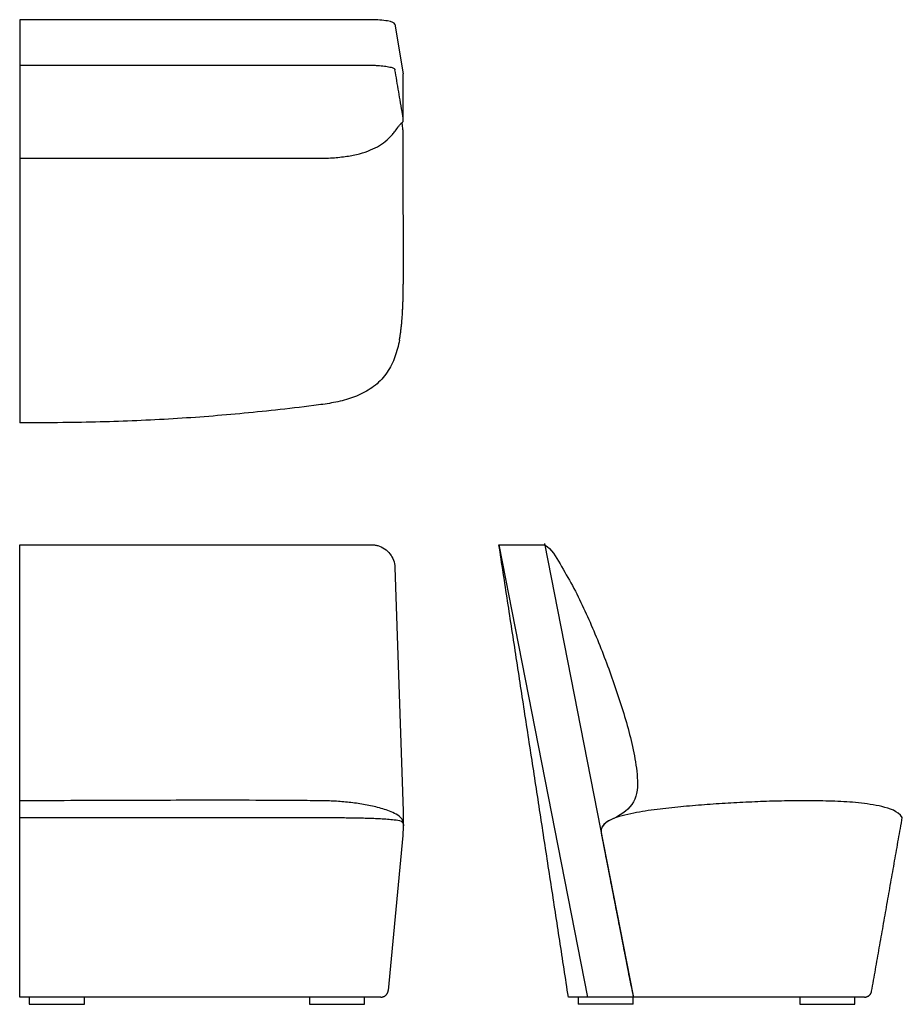
# Model space of a CAD drawing. Units: inches. Extents: x 1.5 to 73.9, y 0 to 80.8.
import ezdxf

# ---------------------------------------------------------------- set-up
doc = ezdxf.new("R2010")
doc.units = ezdxf.units.IN
doc.header["$LTSCALE"] = 0.03937
doc.header["$MEASUREMENT"] = 0
doc.layers.add('DEFAULT', color=7, linetype='Continuous')
doc.layers.add('MAKE2D VISIBLE LINES', color=7, linetype='Continuous')

msp = doc.modelspace()

# ---------------------------------------------------------------- linework, layer by layer
at = {"layer": 'DEFAULT'}
msp.add_line((40.812, 37.736), (48.088, 0.591), dxfattribs=at)
for points in [[(32.278, 80.473), (32.968, 76.382)], [(44.538, 37.828), (51.814, 0.683)], [(32.278, 35.867), (32.949, 15.85)], [(32.916, 13.865), (31.723, 1.127)]]:
    msp.add_lwpolyline(points, dxfattribs=at)
msp.add_open_spline([(32.949, 15.85), (32.972, 15.189), (32.977, 14.524), (32.916, 13.865)], degree=3, dxfattribs=at)
at = {"layer": 'MAKE2D VISIBLE LINES'}
for p, q in [((1.49, 80.839), (1.49, 47.74)), ((30.311, 80.839), (1.49, 80.839)), ((1.49, 0.591), (1.49, 37.736)), ((2.277, 0), (6.798, 0)), ((25.256, 0), (29.777, 0)), ((70.815, 0.591), (46.514, 0.591)), ((51.823, 0), (47.301, 0)), ((65.506, 0), (70.028, 0))]:
    msp.add_line(p, q, dxfattribs=at)
for points, knots in [([(32.278, 80.473), (32.261, 80.57), (32.048, 80.666), (31.305, 80.803), (30.811, 80.839), (30.311, 80.839)], [-76.872234, -76.872234, -76.872234, -76.872234, -38.391408, -38.391408, 0, 0, 0, 0]), ([(25.837, 77.099), (26.587, 77.099), (28.087, 77.098), (29.631, 77.099), (30.469, 77.098), (30.601, 77.095), (30.735, 77.09), (31.01, 77.076), (31.392, 77.043), (31.783, 76.978), (32.028, 76.908), (32.154, 76.857), (32.24, 76.803), (32.274, 76.756), (32.278, 76.733)], [0, 0, 0, 0, 2.250981, 4.500875, 4.632737, 4.76458, 4.895325, 5.034534, 5.591966, 6.045665, 6.22112, 6.354037, 6.454011, 6.523255, 6.523255, 6.523255, 6.523255]), ([(25.837, 69.462), (26.278, 69.46), (27.116, 69.48), (28.303, 69.601), (29.351, 69.81), (30.25, 70.106), (31.012, 70.486), (31.619, 70.924), (32.028, 71.343), (32.332, 71.727), (32.512, 71.987), (32.646, 72.17), (32.707, 72.243), (32.766, 72.311), (32.812, 72.358), (32.839, 72.379)], [0, 0, 0, 0, 1.32448, 2.513533, 3.573832, 4.526636, 5.348345, 6.120914, 6.762136, 7.100434, 7.587091, 7.710752, 7.782672, 7.873534, 7.97889, 7.97889, 7.97889, 7.97889]), ([(32.959, 71.142), (32.959, 71.2), (32.958, 71.321), (32.952, 71.549), (32.94, 71.802), (32.92, 72.023), (32.898, 72.158), (32.885, 72.209), (32.878, 72.229), (32.876, 72.236), (32.871, 72.247), (32.861, 72.267), (32.837, 72.3), (32.807, 72.318), (32.785, 72.329)], [0, 0, 0, 0, 0.172412, 0.363043, 0.684347, 0.933515, 1.028364, 1.092902, 1.092902, 1.092902, 1.11231, 1.129454, 1.160052, 1.233128, 1.233128, 1.233128, 1.233128]), ([(26.013, 49.212), (24.961, 49.074), (22.926, 48.827), (18.952, 48.416), (14.035, 48.032), (9.07, 47.818), (4.871, 47.744), (2.668, 47.739), (1.49, 47.74)], [0, 0, 0, 0, 3.184784, 6.147292, 11.986198, 17.979228, 21.052573, 24.586987, 24.586987, 24.586987, 24.586987]), ([(25.837, 37.736), (27.135, 37.736), (28.506, 37.736), (29.915, 37.736), (30.062, 37.735), (30.161, 37.736), (30.253, 37.735), (30.396, 37.736), (30.606, 37.72), (30.983, 37.638), (31.443, 37.423), (31.894, 37.003), (32.193, 36.468), (32.271, 36.069), (32.278, 35.867)], [0, 0, 0, 0, 3.894325, 4.115266, 4.225355, 4.335682, 4.412864, 4.500879, 4.765528, 5.041791, 5.657124, 6.269121, 6.867613, 7.473803, 7.473803, 7.473803, 7.473803]), ([(32.969, 14.672), (32.999, 14.868), (32.902, 15.281), (32.384, 15.618), (31.851, 15.864), (31.287, 16.052), (30.715, 16.207), (30.136, 16.333), (29.553, 16.439), (28.967, 16.525), (28.378, 16.595), (27.788, 16.648), (27.197, 16.686), (26.605, 16.708), (26.209, 16.71), (26.012, 16.712), (25.389, 16.718), (24.04, 16.73), (21.236, 16.746), (17.809, 16.753), (12.199, 16.745), (6.828, 16.721), (2.704, 16.713), (1.49, 16.713)], [0, 0, 0, 0, 1, 2, 3, 4, 5, 6, 7, 8, 9, 10, 11, 12, 13, 13, 13, 14.867766, 17.04956, 21.410333, 25.150716, 33.878808, 37.522407, 37.522407, 37.522407, 37.522407]), ([(1.49, 15.334), (9.664, 15.334), (17.839, 15.334), (26.013, 15.334), (26.202, 15.334), (26.579, 15.334), (27.144, 15.332), (27.709, 15.329), (28.275, 15.324), (28.84, 15.316), (29.405, 15.305), (29.97, 15.29), (30.536, 15.271), (31.099, 15.244), (31.669, 15.215), (32.213, 15.144), (32.843, 15.127), (33.011, 14.766), (32.965, 14.569)], [-24.523537, -24.523537, -24.523537, -24.523537, 0, 0, 0, 1, 2, 3, 4, 5, 6, 7, 8, 9, 10, 11, 12, 13, 13, 13, 13]), ([(31.135, 0.591), (31.135, 0.591), (21.253, 0.591), (11.371, 0.591), (1.49, 0.591)], [0, 0, 0, 0, 0.000005, 29.645173, 29.645173, 29.645173, 29.645173])]:
    msp.add_open_spline(points, degree=3, knots=knots, dxfattribs=at)
for points, degree in [([(1.49, 77.099), (13.663, 77.099), (25.837, 77.099)], 2), ([(32.968, 72.663), (32.968, 74.522), (32.968, 76.382)], 2), ([(1.49, 69.462), (13.663, 69.462), (25.837, 69.462)], 2), ([(32.648, 54.539), (32.604, 54.305), (32.501, 53.839), (32.292, 53.155), (32.012, 52.496), (31.652, 51.877), (31.207, 51.315), (30.685, 50.824), (30.099, 50.412), (29.468, 50.074), (28.805, 49.804), (28.122, 49.592), (27.426, 49.429), (26.722, 49.306), (26.25, 49.242), (26.013, 49.212)], 3), ([(1.49, 37.736), (13.663, 37.736), (25.837, 37.736)], 2), ([(40.812, 37.736), (42.682, 37.736), (44.552, 37.736)], 2), ([(46.514, 0.591), (43.663, 19.163), (40.812, 37.736)], 2), ([(44.552, 37.736), (45.144, 37.385), (45.821, 36.145), (46.87, 34.394), (47.769, 32.537), (48.604, 30.658), (49.373, 28.749), (50.089, 26.821), (50.751, 24.872), (51.357, 22.908), (51.852, 20.903), (52.196, 18.9), (52.225, 16.726), (50.648, 15.274), (49.144, 14.876), (49.188, 14.067)], 3), ([(73.91, 15.334), (73.535, 15.876), (72.233, 16.282), (70.327, 16.569), (68.374, 16.679), (66.428, 16.721), (64.479, 16.707), (62.531, 16.654), (60.584, 16.568), (58.639, 16.452), (56.696, 16.305), (54.757, 16.119), (52.818, 15.883), (50.918, 15.526), (49.646, 15.082), (49.26, 14.534)], 3), ([(71.397, 1.079), (72.654, 8.206), (73.91, 15.334)], 2), ([(49.188, 14.067), (50.508, 7.329), (51.828, 0.591)], 2), ([(2.277, 0.591), (2.277, 0.295), (2.277, 0)], 2), ([(6.798, 0), (6.798, 0.295), (6.798, 0.591)], 2), ([(25.256, 0.591), (25.256, 0.295), (25.256, 0)], 2), ([(29.778, 0), (29.778, 0.295), (29.778, 0.591)], 2), ([(47.301, 0.591), (47.301, 0.295), (47.301, 0)], 2), ([(51.823, 0), (51.823, 0.295), (51.823, 0.591)], 2), ([(65.506, 0.591), (65.506, 0.295), (65.506, 0)], 2), ([(70.028, 0), (70.028, 0.295), (70.028, 0.591)], 2)]:
    msp.add_open_spline(points, degree=degree, dxfattribs=at)
for points, weights, knots in [([(32.851, 72.28), (32.859, 72.305), (32.868, 72.329), (32.879, 72.352), (32.888, 72.371), (32.903, 72.399), (32.921, 72.434), (32.934, 72.453), (32.949, 72.481), (32.954, 72.505), (32.957, 72.524), (32.958, 72.53), (32.96, 72.548), (32.964, 72.577), (32.966, 72.61), (32.967, 72.644), (32.957, 72.766), (32.955, 72.777), (32.73, 74.096), (32.504, 75.414), (32.278, 76.733)], [1, 0.998576641156, 0.998576641156, 1, 1, 1, 1, 1, 1, 1, 1, 1, 1, 1, 1, 1, 1, 1, 0.999999996283, 0.999999996283, 1], [-0.192345, -0.192345, -0.192345, -0.192345, 0, 0, 0, 0.063102, 0.096357, 0.119079, 0.132087, 0.190097, 0.190097, 0.190097, 2.819209, 7.304344, 11.789479, 16.274613, 20.759748, 20.759748, 20.759748, 24.772424, 24.772424, 24.772424, 24.772424]), ([(32.648, 54.539), (32.693, 54.782), (32.774, 55.298), (32.896, 56.479), (32.965, 58.158), (32.974, 59.811), (32.974, 61.314), (32.971, 63.407), (32.967, 65.563), (32.964, 67.202), (32.963, 67.512), (32.962, 68.722), (32.961, 69.932), (32.959, 71.142)], [1, 1, 1, 1, 1, 1, 1, 1, 1, 1, 1, 0.99999997247, 0.99999997247, 1], [0, 0, 0, 0, 0.742154, 1.566333, 3.560497, 5.781863, 6.523047, 8.071906, 12.059828, 12.989649, 12.989649, 12.989649, 16.619949, 16.619949, 16.619949, 16.619949])]:
    msp.add_rational_spline(points, weights, degree=3, knots=knots, dxfattribs=at)
for points, weights in [([(32.896, 56.731), (32.91, 56.972), (32.92, 57.212)], [1, 0.999971808661, 1]), ([(31.135, 0.591), (31.674, 0.591), (31.723, 1.127)], [1, 0.73855629881, 1]), ([(70.815, 0.591), (71.311, 0.591), (71.397, 1.079)], [1, 0.766044443118, 1])]:
    msp.add_rational_spline(points, weights, degree=2, dxfattribs=at)

doc.saveas('drawing.dxf')
